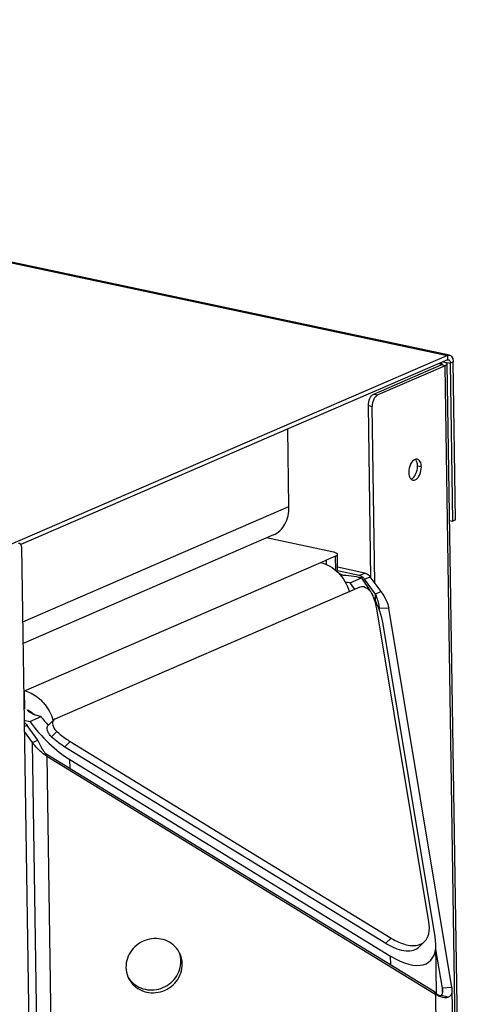
# Model space of a CAD drawing. Units: millimetres. Extents: x 0 to 7000, y 0 to 4950.
# Drawn here: x 3210 to 3305, y 1835 to 2042 of the extents above; entities that cross this region are included whole.
import ezdxf

# ---------------------------------------------------------------- set-up
doc = ezdxf.new("R2010")
doc.units = ezdxf.units.MM
doc.header["$LTSCALE"] = 385
for name, color, linetype in [('PAN007TEKEN', 7, 'CONTINUOUS'), ('PAN009TEKEN', 7, 'CONTINUOUS'), ('PAN012TEKEN', 7, 'CONTINUOUS'), ('PAN024TEKEN', 7, 'CONTINUOUS'), ('PAN037TEKEN', 7, 'CONTINUOUS'), ('PAN038-100TEKEN', 7, 'CONTINUOUS'), ('PANCUB003-100TEKEN', 7, 'CONTINUOUS'), ('PANCUB004TEKEN', 7, 'CONTINUOUS'), ('PANCUB006TEKEN', 7, 'CONTINUOUS')]:
    doc.layers.add(name, color=color, linetype=linetype)

msp = doc.modelspace()

# ---------------------------------------------------------------- linework, layer by layer
at = {"layer": 'PAN007TEKEN', "color": 5, "linetype": 'Continuous'}
for p in [(3277.565, 1925.333), (3277.632, 1925.264)]:
    msp.add_line(p, (3277.718, 1925.301), dxfattribs=at)
msp.add_open_spline([(3277.718, 1925.301), (3277.924, 1925.257), (3278.192, 1925.136), (3278.421, 1924.965), (3278.478, 1924.917)], degree=3, knots=[0, 0, 0, 0, 0.737024, 1, 1, 1, 1], dxfattribs=at)
at = {"layer": 'PAN009TEKEN', "color": 5, "linetype": 'Continuous'}
for p, q in [((3276.443, 1929.838), (3262.378, 1932.825)), ((3211.246, 1900.551), (3274.919, 1928.137)), ((3276.872, 1928.983), (3274.919, 1928.137)), ((3274.919, 1928.137), (3274.932, 1927.228)), ((3276.918, 1925.957), (3276.872, 1928.983)), ((3277.317, 1925.591), (3277.26, 1929.356)), ((3211.357, 1900.599), (3211.415, 1896.794)), ((3211.304, 1896.746), (3211.415, 1896.794))]:
    msp.add_line(p, q, dxfattribs=at)
for centre, radius, start, end in [((3207.59, 1891.316), 10.341, 28.03798, 31.13776), ((3207.486, 1891.262), 10.458, 17.61143, 28.03362), ((3207.59, 1891.298), 10.348, 17.29086, 17.59744)]:
    msp.add_arc(centre, radius, start, end, dxfattribs=at)
for points, knots in [([(3277.26, 1929.356), (3277.258, 1929.473), (3276.954, 1929.727), (3276.65, 1929.795), (3276.443, 1929.838)], [0, 0, 0, 0, 0.3556081, 1, 1, 1, 1]), ([(3273.735, 1927.624), (3275.112, 1927.332), (3277.796, 1925.653), (3279.339, 1922.984), (3279.819, 1921.493)], [0, 0, 0, 0, 0.4732358, 1, 1, 1, 1]), ([(3276.872, 1928.983), (3276.929, 1929.008), (3277.087, 1929.084), (3277.261, 1929.236), (3277.26, 1929.356)], [0, 0, 0, 0, 0.3422189, 1, 1, 1, 1]), ([(3211.357, 1900.599), (3212.372, 1900.384), (3214.397, 1899.351), (3215.847, 1897.647), (3216.441, 1896.664)], [0, 0, 0, 0, 0.4747993, 1, 1, 1, 1]), ([(3212.044, 1896.588), (3212.16, 1896.536), (3212.63, 1896.295), (3213.046, 1895.955), (3213.322, 1895.664)], [0, 0, 0, 0, 0.2407368, 1, 1, 1, 1])]:
    msp.add_open_spline(points, degree=3, knots=knots, dxfattribs=at)
at = {"layer": 'PAN012TEKEN', "color": 5, "linetype": 'Continuous'}
for p, q in [((3267.063, 1939.411), (3266.814, 1955.769)), ((3211.023, 1915.134), (3267.063, 1939.411)), ((3263.796, 1933.44), (3211.093, 1910.608))]:
    msp.add_line(p, q, dxfattribs=at)
msp.add_open_spline([(3263.796, 1933.44), (3264.299, 1933.658), (3265.256, 1934.296), (3266.71, 1936.232), (3267.083, 1938.147), (3267.063, 1939.411)], degree=3, knots=[0, 0, 0, 0, 0.2297886, 0.4702775, 1, 1, 1, 1], dxfattribs=at)
at = {"layer": 'PAN024TEKEN', "color": 5, "linetype": 'Continuous'}
for p, q in [((3283.036, 1925.41), (3277.301, 1926.628)), ((3281.853, 1924.897), (3277.313, 1925.861)), ((3281.853, 1924.897), (3283.036, 1925.41)), ((3283.001, 1924.098), (3284.185, 1924.61)), ((3285.263, 1921.003), (3283.001, 1924.098)), ((3286.447, 1921.515), (3284.185, 1924.61)), ((3286.447, 1921.515), (3285.263, 1921.003)), ((3285.288, 1919.399), (3285.263, 1921.003)), ((3288.074, 1918.04), (3286.097, 1917.92)), ((3301.335, 1838.067), (3288.074, 1918.04)), ((3211.982, 1893.329), (3211.36, 1893.06)), ((3214.244, 1890.234), (3211.982, 1893.329)), ((3213.06, 1889.721), (3211.376, 1892.025)), ((3213.06, 1889.721), (3214.244, 1890.234)), ((3216.12, 1689.324), (3213.06, 1889.721)), ((3216.074, 1886.847), (3215.772, 1887.452)), ((3215.772, 1887.452), (3297.684, 1837.222)), ((3216.074, 1886.847), (3219.093, 1689.14)), ((3216.074, 1886.847), (3297.987, 1836.617)), ((3299.358, 1837.947), (3298.004, 1846.112)), ((3244.625, 1843.047), (3244.322, 1843.652)), ((3297.917, 1836.945), (3297.684, 1837.222)), ((3297.987, 1836.617), (3297.684, 1837.222)), ((3300.163, 1694.086), (3297.987, 1836.617)), ((3298.195, 1836.681), (3298.088, 1836.773)), ((3298.691, 1836.361), (3298.66, 1836.375)), ((3300.622, 1836.027), (3299.01, 1836.369)), ((3301.335, 1838.067), (3299.358, 1837.947)), ((3299.358, 1837.947), (3299.387, 1837.491)), ((3299.37, 1837.171), (3299.358, 1837.947)), ((3301.335, 1838.067), (3301.387, 1837.522)), ((3301.387, 1837.522), (3303.557, 1695.356))]:
    msp.add_line(p, q, dxfattribs=at)
for points in [[(3298.088, 1836.773), (3297.987, 1836.87), (3297.917, 1836.944)], [(3298.66, 1836.375), (3298.613, 1836.399), (3298.529, 1836.446), (3298.422, 1836.513), (3298.307, 1836.593), (3298.195, 1836.681)]]:
    msp.add_lwpolyline(points, dxfattribs=at)
for centre, radius, start, end in [((3238.998, 1843.594), 5.322, 19.37995, 22.45679), ((3239.299, 1842.987), 5.325, 26.60486, 29.76022), ((3237.788, 1842.988), 5.324, 209.76041, 213.87151), ((3238.082, 1842.379), 5.314, 202.45975, 206.60467), ((3237.781, 1842.983), 5.316, 213.87269, 214.42851), ((3298.906, 1837.078), 0.747, 250.79785, 253.40632), ((3300.873, 1841.1), 5.326, 245.21316, 245.60157)]:
    msp.add_arc(centre, radius, start, end, dxfattribs=at)
for points in [[(3282.168, 1924.794), (3282.067, 1924.839), (3281.961, 1924.874), (3281.853, 1924.897)], [(3211.35, 1893.92), (3211.596, 1893.77), (3211.812, 1893.562), (3211.982, 1893.329)], [(3244.322, 1843.652), (3244.313, 1844.23), (3244.21, 1844.814), (3244.019, 1845.36)], [(3244.625, 1843.047), (3244.613, 1843.845), (3244.417, 1844.659), (3244.06, 1845.372)], [(3232.765, 1842.324), (3232.775, 1841.651), (3232.914, 1840.97), (3233.17, 1840.348)]]:
    msp.add_open_spline(points, degree=3, dxfattribs=at)
for points, knots in [([(3283.001, 1924.098), (3282.945, 1924.175), (3282.713, 1924.456), (3282.413, 1924.684), (3282.168, 1924.794)], [0, 0, 0, 0, 0.2622554, 1, 1, 1, 1]), ([(3283.036, 1925.41), (3283.144, 1925.387), (3283.595, 1925.236), (3283.971, 1924.903), (3284.185, 1924.61)], [0, 0, 0, 0, 0.2339362, 1, 1, 1, 1]), ([(3286.447, 1921.515), (3286.877, 1920.927), (3287.549, 1919.821), (3287.983, 1918.591), (3288.074, 1918.04)], [0, 0, 0, 0, 0.566625, 1, 1, 1, 1]), ([(3285.263, 1921.003), (3285.379, 1920.716), (3285.745, 1919.716), (3286.019, 1918.673), (3286.097, 1917.92)], [0, 0, 0, 0, 0.2897376, 1, 1, 1, 1]), ([(3215.772, 1887.452), (3215.641, 1887.618), (3215.03, 1888.485), (3214.561, 1889.447), (3214.244, 1890.234)], [0, 0, 0, 0, 0.1995248, 1, 1, 1, 1]), ([(3216.074, 1886.847), (3215.822, 1887.001), (3214.68, 1887.801), (3213.708, 1888.835), (3213.06, 1889.721)], [0, 0, 0, 0, 0.2122332, 1, 1, 1, 1]), ([(3243.921, 1845.63), (3243.611, 1846.174), (3242.78, 1847.163), (3240.538, 1848.466), (3237.063, 1848.544), (3233.666, 1846.235), (3232.745, 1843.591), (3232.765, 1842.324)], [0, 0, 0, 0, 0.1221491, 0.2460676, 0.4976651, 0.7525788, 1, 1, 1, 1]), ([(3233.33, 1839.999), (3233.615, 1839.429), (3234.408, 1838.378), (3236.631, 1836.955), (3240.174, 1836.754), (3243.127, 1838.722), (3244.417, 1841.074), (3244.635, 1842.398), (3244.625, 1843.047)], [0, 0, 0, 0, 0.1216984, 0.2450217, 0.4954275, 0.7496366, 0.8760826, 1, 1, 1, 1]), ([(3233.396, 1839.978), (3234.081, 1838.979), (3236.265, 1837.411), (3240.238, 1837.535), (3243.478, 1839.851), (3244.341, 1842.42), (3244.322, 1843.652)], [0, 0, 0, 0, 0.2437708, 0.4966234, 0.7520736, 1, 1, 1, 1]), ([(3298.641, 1836.265), (3298.588, 1836.289), (3298.365, 1836.396), (3298.149, 1836.518), (3297.987, 1836.617)], [0, 0, 0, 0, 0.234745, 1, 1, 1, 1]), ([(3299.01, 1836.369), (3298.94, 1836.339), (3298.826, 1836.33), (3298.721, 1836.354), (3298.693, 1836.363)], [0, 0, 0, 0, 0.7191453, 1, 1, 1, 1]), ([(3299.387, 1837.491), (3299.391, 1837.23), (3299.386, 1836.821), (3299.146, 1836.428), (3299.01, 1836.369)], [0, 0, 0, 0, 0.639463, 1, 1, 1, 1]), ([(3301.387, 1837.522), (3301.392, 1837.187), (3301.316, 1836.568), (3300.854, 1836.128), (3300.622, 1836.027)], [0, 0, 0, 0, 0.5694301, 1, 1, 1, 1]), ([(3300.622, 1836.027), (3300.504, 1835.976), (3299.849, 1835.812), (3299.161, 1836.028), (3298.673, 1836.25)], [0, 0, 0, 0, 0.1942351, 1, 1, 1, 1])]:
    msp.add_open_spline(points, degree=3, knots=knots, dxfattribs=at)
at = {"layer": 'PAN037TEKEN', "color": 5, "linetype": 'Continuous'}
for p, q in [((2473.702, 2146.848), (3300.431, 1971.291)), ((3300.875, 1971.345), (2474.147, 2146.902)), ((3300.431, 1971.291), (3056.763, 1865.723)), ((3300.431, 1971.291), (3300.445, 1970.34)), ((3300.445, 1970.34), (3210.654, 1931.438)), ((3299.568, 1969.96), (3301.051, 1969.645)), ((3301.643, 1969.901), (3301.051, 1969.645)), ((3301.56, 1936.349), (3301.051, 1969.645)), ((3302.152, 1936.606), (3301.643, 1969.901)), ((3300.84, 1936.502), (3301.56, 1936.349)), ((3302.152, 1936.606), (3301.56, 1936.349))]:
    msp.add_line(p, q, dxfattribs=at)
for points in [[(3300.431, 1971.291), (3300.568, 1971.35), (3300.729, 1971.376), (3300.875, 1971.345)], [(3300.445, 1970.34), (3300.514, 1970.369), (3300.594, 1970.382), (3300.667, 1970.367)]]:
    msp.add_open_spline(points, degree=3, dxfattribs=at)
for points, knots in [([(3300.875, 1971.345), (3301.11, 1971.295), (3301.566, 1970.82), (3301.638, 1970.235), (3301.643, 1969.901)], [0, 0, 0, 0, 0.4186119, 1, 1, 1, 1]), ([(3300.667, 1970.367), (3300.723, 1970.355), (3300.986, 1970.211), (3301.048, 1969.873), (3301.051, 1969.645)], [0, 0, 0, 0, 0.2003086, 1, 1, 1, 1])]:
    msp.add_open_spline(points, degree=3, knots=knots, dxfattribs=at)
at = {"layer": 'PAN038-100TEKEN', "color": 5, "linetype": 'Continuous'}
for p, q in [((3284.939, 1963.132), (3299.142, 1969.286)), ((3299.948, 1969.115), (3285.745, 1962.961)), ((3298.936, 1969.197), (3298.929, 1969.683)), ((3299.948, 1969.115), (3299.142, 1969.286)), ((3304.851, 1648.052), (3299.948, 1969.115)), ((3300.336, 1969.488), (3305.239, 1648.425)), ((3284.939, 1963.132), (3285.745, 1962.961)), ((3284.339, 1924.4), (3283.784, 1960.717)), ((3283.784, 1960.717), (3284.59, 1960.546)), ((3285.159, 1923.277), (3284.59, 1960.546)), ((3294.939, 1947.793), (3294.133, 1947.964))]:
    msp.add_line(p, q, dxfattribs=at)
for points, knots in [([(3298.975, 1969.703), (3299.027, 1969.69), (3299.156, 1969.653), (3299.335, 1969.565), (3299.336, 1969.472)], [0, 0, 0, 0, 0.3618606, 1, 1, 1, 1]), ([(3299.336, 1969.472), (3299.337, 1969.456), (3299.309, 1969.362), (3299.212, 1969.316), (3299.142, 1969.286)], [0, 0, 0, 0, 0.1814457, 1, 1, 1, 1]), ([(3299.568, 1969.96), (3299.763, 1969.915), (3300.053, 1969.846), (3300.335, 1969.599), (3300.336, 1969.488)], [0, 0, 0, 0, 0.6418687, 1, 1, 1, 1]), ([(3300.336, 1969.488), (3300.337, 1969.454), (3300.282, 1969.268), (3300.088, 1969.175), (3299.948, 1969.115)], [0, 0, 0, 0, 0.1814423, 1, 1, 1, 1]), ([(3283.784, 1960.717), (3283.776, 1961.227), (3283.967, 1962.144), (3284.56, 1962.968), (3284.939, 1963.132)], [0, 0, 0, 0, 0.5528676, 1, 1, 1, 1]), ([(3285.745, 1962.961), (3285.366, 1962.797), (3284.773, 1961.972), (3284.582, 1961.056), (3284.59, 1960.546)], [0, 0, 0, 0, 0.4471324, 1, 1, 1, 1]), ([(3293.644, 1949.383), (3293.201, 1949.229), (3292.488, 1948.282), (3292.266, 1947.231), (3292.275, 1946.639)], [0, 0, 0, 0, 0.4420339, 1, 1, 1, 1]), ([(3294.133, 1947.964), (3294.13, 1948.112), (3294.091, 1948.612), (3293.908, 1949.14), (3293.646, 1949.385)], [0, 0, 0, 0, 0.2923627, 1, 1, 1, 1]), ([(3294.939, 1947.793), (3294.933, 1948.168), (3294.851, 1948.826), (3294.339, 1949.36), (3294.074, 1949.417)], [0, 0, 0, 0, 0.5813883, 1, 1, 1, 1]), ([(3292.275, 1946.639), (3292.278, 1946.491), (3292.317, 1945.99), (3292.5, 1945.463), (3292.762, 1945.218)], [0, 0, 0, 0, 0.2923627, 1, 1, 1, 1]), ([(3292.764, 1945.219), (3293.207, 1945.374), (3293.92, 1946.321), (3294.142, 1947.372), (3294.133, 1947.964)], [0, 0, 0, 0, 0.4420339, 1, 1, 1, 1]), ([(3293.14, 1945.015), (3293.353, 1944.97), (3293.81, 1945.099), (3294.289, 1945.585), (3294.787, 1946.454), (3294.947, 1947.255), (3294.939, 1947.793)], [0, 0, 0, 0, 0.1797639, 0.35203, 0.556754, 1, 1, 1, 1])]:
    msp.add_open_spline(points, degree=3, knots=knots, dxfattribs=at)
for points in [[(3294.074, 1949.417), (3293.934, 1949.447), (3293.78, 1949.431), (3293.644, 1949.383)], [(3292.762, 1945.218), (3292.867, 1945.12), (3293, 1945.044), (3293.14, 1945.015)]]:
    msp.add_open_spline(points, degree=3, dxfattribs=at)
at = {"layer": 'PANCUB003-100TEKEN', "color": 5, "linetype": 'Continuous'}
for p, q in [((3279.989, 1923.382), (3282.357, 1924.408)), ((3297.842, 1848.769), (3286.914, 1914.676)), ((3212.522, 1894.152), (3214.89, 1895.178)), ((3220.99, 1884.252), (3220.962, 1886.103)), ((3220.962, 1886.103), (3288.467, 1844.707)), ((3297.981, 1847.243), (3297.842, 1848.769)), ((3298.148, 1836.721), (3297.987, 1847.241)), ((3288.496, 1842.856), (3288.467, 1844.707))]:
    msp.add_line(p, q, dxfattribs=at)
for centre, radius, start, end in [((3215.123, 1900.1), 4.807, 243.7134, 245.51718), ((3215.4, 1900.708), 5.475, 245.51933, 247.36551)]:
    msp.add_arc(centre, radius, start, end, dxfattribs=at)
for centre, major_axis, start_param, end_param in [((3275.728, 1921.536), (-9.958, 12.105), 4.3741121, 4.5848612), ((3275.728, 1921.536), (-6.401, 7.781), -1.8703852, -1.6983241), ((3275.728, 1921.536), (-9.958, 12.105), 3.799463, 4.2695467), ((3219.151, 1897.024), (-6.401, 7.781), 1.4432685, 1.6807761), ((3219.151, 1897.024), (-9.958, 12.105), 1.4432685, 2.2286667), ((3286.657, 1855.628), (-9.958, 12.105), -4.0545186, -2.631021)]:
    msp.add_ellipse(centre, major_axis=major_axis, ratio=0.4466225, start_param=start_param, end_param=end_param, dxfattribs=at)
for points in [[(3282.357, 1924.408), (3280.902, 1924.717), (3279.413, 1924.877), (3277.926, 1924.949)], [(3278.89, 1923.571), (3279.259, 1923.521), (3279.626, 1923.459), (3279.989, 1923.382)], [(3212.994, 1895.79), (3212.621, 1895.974), (3212.221, 1896.217), (3212.035, 1896.59)], [(3211.309, 1894.453), (3211.709, 1894.337), (3212.114, 1894.238), (3212.522, 1894.152)], [(3214.89, 1895.178), (3214.346, 1895.293), (3213.805, 1895.44), (3213.293, 1895.654)]]:
    msp.add_open_spline(points, degree=3, dxfattribs=at)
at = {"layer": 'PANCUB004TEKEN', "color": 5, "linetype": 'Continuous'}
for p, q in [((3282.019, 1922.447), (3217.799, 1894.625)), ((3296.504, 1851.955), (3285.569, 1917.872)), ((3217.556, 1894.461), (3216.436, 1893.358)), ((3217.799, 1894.625), (3217.555, 1894.462)), ((3218.225, 1892.029), (3217.106, 1890.926)), ((3219.917, 1888.81), (3221.037, 1889.914)), ((3219.917, 1888.81), (3287.431, 1847.405)), ((3221.037, 1889.914), (3288.55, 1848.508)), ((3287.431, 1847.405), (3288.55, 1848.508)), ((3294.5, 1846.678), (3295.619, 1847.781))]:
    msp.add_line(p, q, dxfattribs=at)
for centre, radius, start, end in [((3269.459, 1914.385), 16.525, 21.2045, 22.91768), ((3216.972, 1892.815), 0.763, 134.55955, 136.73572)]:
    msp.add_arc(centre, radius, start, end, dxfattribs=at)
for points, knots in [([(3284.082, 1921.705), (3283.928, 1921.865), (3283.372, 1922.342), (3282.503, 1922.657), (3282.019, 1922.447)], [0, 0, 0, 0, 0.2967191, 1, 1, 1, 1]), ([(3284.679, 1920.82), (3284.646, 1920.899), (3284.489, 1921.22), (3284.271, 1921.51), (3284.082, 1921.705)], [0, 0, 0, 0, 0.2395661, 1, 1, 1, 1]), ([(3285.569, 1917.872), (3285.537, 1918.066), (3285.37, 1918.914), (3285.106, 1919.741), (3284.865, 1920.362)], [0, 0, 0, 0, 0.2281386, 1, 1, 1, 1]), ([(3217.556, 1894.461), (3217.43, 1894.337), (3217.257, 1893.953), (3217.339, 1893.295), (3217.667, 1892.618), (3218.02, 1892.213), (3218.225, 1892.029)], [0, 0, 0, 0, 0.1923076, 0.4241943, 0.7004499, 1, 1, 1, 1]), ([(3217.106, 1890.926), (3216.903, 1891.107), (3216.555, 1891.507), (3216.227, 1892.175), (3216.137, 1892.825), (3216.296, 1893.21), (3216.416, 1893.337)], [0, 0, 0, 0, 0.2984898, 0.5744766, 0.8071626, 1, 1, 1, 1]), ([(3217.106, 1890.926), (3217.342, 1890.715), (3218.233, 1889.951), (3219.187, 1889.258), (3219.917, 1888.81)], [0, 0, 0, 0, 0.2695938, 1, 1, 1, 1]), ([(3218.225, 1892.029), (3218.461, 1891.818), (3219.352, 1891.054), (3220.306, 1890.362), (3221.037, 1889.914)], [0, 0, 0, 0, 0.2695938, 1, 1, 1, 1]), ([(3295.619, 1847.781), (3296.055, 1848.212), (3296.723, 1849.614), (3296.643, 1851.116), (3296.504, 1851.955)], [0, 0, 0, 0, 0.4189944, 1, 1, 1, 1]), ([(3287.431, 1847.405), (3288.172, 1846.951), (3289.555, 1846.248), (3291.58, 1845.735), (3293.274, 1845.843), (3294.172, 1846.355), (3294.5, 1846.678)], [0, 0, 0, 0, 0.3438269, 0.6090219, 0.8179232, 1, 1, 1, 1]), ([(3288.55, 1848.508), (3288.723, 1848.402), (3289.373, 1848.021), (3290.053, 1847.689), (3290.565, 1847.486)], [0, 0, 0, 0, 0.2696847, 1, 1, 1, 1]), ([(3290.565, 1847.486), (3291.091, 1847.278), (3292.077, 1846.969), (3293.504, 1846.854), (3294.713, 1847.103), (3295.362, 1847.528), (3295.619, 1847.781)], [0, 0, 0, 0, 0.3179593, 0.5767426, 0.7971545, 1, 1, 1, 1])]:
    msp.add_open_spline(points, degree=3, knots=knots, dxfattribs=at)
at = {"layer": 'PANCUB006TEKEN', "color": 5, "linetype": 'Continuous'}
msp.add_line((3210.782, 1930.921), (3214.544, 1684.535), dxfattribs=at)
msp.add_open_spline([(3210.398, 1931.643), (3210.325, 1931.659), (3210.244, 1931.646), (3210.176, 1931.616)], degree=3, dxfattribs=at)
for points, knots in [([(3210.656, 1931.441), (3210.64, 1931.467), (3210.576, 1931.558), (3210.476, 1931.627), (3210.398, 1931.643)], [0, 0, 0, 0, 0.2788834, 1, 1, 1, 1]), ([(3210.782, 1930.921), (3210.782, 1930.971), (3210.77, 1931.149), (3210.722, 1931.33), (3210.656, 1931.441)], [0, 0, 0, 0, 0.2776295, 1, 1, 1, 1])]:
    msp.add_open_spline(points, degree=3, knots=knots, dxfattribs=at)

doc.saveas('drawing.dxf')
